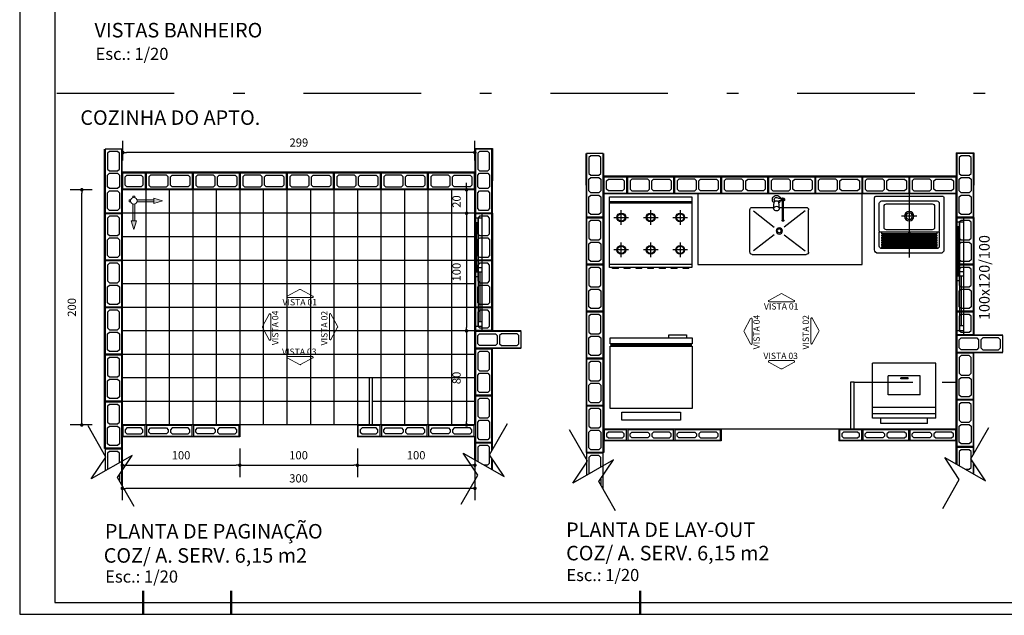
# Model space of a CAD drawing. Extents: x -17423 to -16800, y -454 to -141.
# Drawn here: x -17230 to -17221, y -429 to -424 of the extents above; entities that cross this region are included whole.
import ezdxf
from ezdxf.enums import TextEntityAlignment as Align

# ---------------------------------------------------------------- set-up
doc = ezdxf.new("R2010")
doc.units = 0
doc.header["$LTSCALE"] = 2
doc.header["$MEASUREMENT"] = 0
doc.set_wipeout_variables(frame=1)
for name, pattern in [('DASHDOT', [1, 0.5, -0.25, 0, -0.25]), ('DASHED2', [0.375, 0.25, -0.125]), ('ESTILO_TQS_0002', [0.4, 0.1, -0.3])]:
    doc.linetypes.add(name, pattern=pattern)
for name, color, linetype in [('200', 7, 'ESTILO_TQS_0002'), ('ARQ-BLOCOS', 9, 'Continuous'), ('ARQ-COTA', 10, 'Continuous'), ('ARQ-EIXO', 9, 'DASHDOT'), ('ARQ-HACHURIA', 8, 'Continuous'), ('ARQ-JANELA', 7, 'Continuous'), ('ARQ-LAY-OUT', 5, 'Continuous'), ('ARQ-LIMITE', 7, 'Continuous'), ('ARQ-MURO', 6, 'Continuous'), ('ARQ-PAREDE', 4, 'Continuous'), ('ARQ-PROJECAO', 1, 'DASHED2'), ('ARQ-TEXTO', 3, 'Continuous'), ('COTA', 10, 'Continuous'), ('LINHA', 9, 'Continuous'), ('LYT', 5, 'Continuous'), ('MARGEM', 4, 'Continuous'), ('MOBILIARIO', 5, 'Continuous'), ('SAN', 5, 'Continuous'), ('SANFINAL', 9, 'Continuous'), ('SANHIDRO', 3, 'DASHDOT'), ('SIMBOLO', 3, 'Continuous'), ('VEGET', 3, 'Continuous')]:
    doc.layers.add(name, color=color, linetype=linetype)
doc.layers.add('Nenhuma', color=7, linetype='Continuous', lineweight=5)
doc.styles.add('ARTE', font='SIMPLEX.SHX')
doc.styles.add('CARIMBO', font='Avgardm.ttf')
doc.styles.get("Standard").update_dxf_attribs({"font": 'stylu.ttf', "height": 0.12})
doc.styles.add('Texto Carimbo', font='ARIAL.TTF')
doc.styles.add('TITULO', font='swissel.ttf')
doc.dimstyles.new('ARTE_50', dxfattribs={"dimtxt": 0.1, "dimasz": 0.05, "dimexe": 0.1, "dimexo": 0.1, "dimgap": 0.05, "dimtad": 1, "dimlfac": 100, "dimzin": 12, "dimdsep": 46, "dimtxsty": 'ARTE', "dimblk": 'DOT', "dimcen": 0.1, "dimclrd": 1, "dimclre": 1, "dimclrt": 3, "dimaunit": 1, "dimazin": 0, "dimtfac": 1, "dimtix": 1, "dimtmove": 2, "dimatfit": 2, "dimldrblk": 'DOT', "dimfxl": 0, "dimtolj": 1, "dimtzin": 0, "dimarcsym": 0})

# ---------------------------------------------------------------- blocks, each defined once
blk = doc.blocks.new('BL-14X19X54')
at = {"layer": 'ARQ-BLOCOS'}
for points in [[(0, 0), (0.54, 0), (0.54, -0.14), (0, -0.14)], [(0.035, -0.12), (0.17, -0.12), (0.185, -0.105), (0.185, -0.035), (0.17, -0.02), (0.035, -0.02), (0.02, -0.035), (0.02, -0.105)], [(0.22, -0.12), (0.32, -0.12), (0.335, -0.105), (0.335, -0.035), (0.32, -0.02), (0.22, -0.02), (0.205, -0.035), (0.205, -0.105)], [(0.505, -0.12), (0.37, -0.12), (0.355, -0.105), (0.355, -0.035), (0.37, -0.02), (0.505, -0.02), (0.52, -0.035), (0.52, -0.105)]]:
    blk.add_lwpolyline(points, close=True, dxfattribs=at)
blk = doc.blocks.new('BL-14X19X39')
at = {"layer": 'ARQ-BLOCOS'}
for points in [[(0, -0.14), (0.39, -0.14), (0.39, 0), (0, 0)], [(0.035, -0.12), (0.17, -0.12), (0.185, -0.105), (0.185, -0.035), (0.17, -0.02), (0.035, -0.02), (0.02, -0.035), (0.02, -0.105)], [(0.355, -0.12), (0.22, -0.12), (0.205, -0.105), (0.205, -0.035), (0.22, -0.02), (0.355, -0.02), (0.37, -0.035), (0.37, -0.105)]]:
    blk.add_lwpolyline(points, close=True, dxfattribs=at)
blk = doc.blocks.new('BL-14X19X19')
at = {"layer": 'ARQ-BLOCOS'}
for points in [[(0, -0.14), (0.19, -0.14), (0.19, 0), (0, 0)], [(0.035, -0.12), (0.155, -0.12), (0.17, -0.105), (0.17, -0.035), (0.155, -0.02), (0.035, -0.02), (0.02, -0.035), (0.02, -0.105)]]:
    blk.add_lwpolyline(points, close=True, dxfattribs=at)
blk = doc.blocks.new('BL-09X19X39')
at = {"layer": 'ARQ-BLOCOS'}
for points in [[(0, -0.09), (0.39, -0.09), (0.39, 0), (0, 0)], [(0.035, -0.07), (0.17, -0.07), (0.185, -0.055), (0.185, -0.035), (0.17, -0.02), (0.035, -0.02), (0.02, -0.035), (0.02, -0.055)], [(0.355, -0.07), (0.22, -0.07), (0.205, -0.055), (0.205, -0.035), (0.22, -0.02), (0.355, -0.02), (0.37, -0.035), (0.37, -0.055)]]:
    blk.add_lwpolyline(points, close=True, dxfattribs=at)
blk = doc.blocks.new('BL-09X19X19')
at = {"layer": 'ARQ-BLOCOS'}
for points in [[(-0.09, -0.19), (0, -0.19), (0, 0), (-0.09, 0)], [(-0.055, -0.17), (-0.035, -0.17), (-0.02, -0.155), (-0.02, -0.035), (-0.035, -0.02), (-0.055, -0.02), (-0.07, -0.035), (-0.07, -0.155)]]:
    blk.add_lwpolyline(points, close=True, dxfattribs=at)
blk = doc.blocks.new('JANELA_100X15')
at = {"layer": 'ARQ-JANELA'}
for p, q in [((0, 0.15), (1, 0.15)), ((0, 0), (0, 0.06)), ((0, 0.06), (1, 0.06)), ((1, 0), (0, 0)), ((0.04, 0.06), (0.04, 0)), ((0.96, 0.03), (0.04, 0.03)), ((0.08, 0.03), (0.08, 0)), ((0.08, 0.015), (0.5, 0.015)), ((0.46, 0.03), (0.46, 0.06)), ((0.5, 0.06), (0.5, 0)), ((0.92, 0.045), (0.5, 0.045)), ((0.54, 0.03), (0.54, 0)), ((0.92, 0.03), (0.92, 0.06)), ((0.96, 0), (0.96, 0.06)), ((1, 0.06), (1, 0))]:
    blk.add_line(p, q, dxfattribs=at)
blk.add_lwpolyline([(1, 0.15), (0, 0.15), (0, 0), (1, 0)], close=True, dxfattribs=at)
blk = doc.blocks.new('Group-39')
at = {"layer": 'VEGET', "linetype": 'Continuous', "lineweight": 0}
for points in [[(-89, -229.75), (-86.78, -236.99), (-88.18, -236.99), (-88.18, -258), (-89.82, -258), (-89.82, -236.99), (-88.18, -236.99), (-91.22, -236.99)], [(-64.75, -254), (-71.99, -256.22), (-71.99, -254.82), (-93, -254.82), (-93, -253.18), (-71.99, -253.18), (-71.99, -254.82), (-71.99, -251.78)]]:
    blk.add_hatch(color=7, dxfattribs=at).paths.add_polyline_path(points)
at = {"layer": 'VEGET', "color": 7, "linetype": 'Continuous', "lineweight": 15}
for points in [[(-89, -229.75), (-86.78, -236.99), (-88.18, -236.99), (-88.18, -258), (-89.82, -258), (-89.82, -236.99), (-88.18, -236.99), (-91.22, -236.99)], [(-64.75, -254), (-71.99, -256.22), (-71.99, -254.82), (-93, -254.82), (-93, -253.18), (-71.99, -253.18), (-71.99, -254.82), (-71.99, -251.78)]]:
    blk.add_lwpolyline(points, close=True, dxfattribs=at)
at = {"color": 7, "linetype": 'Continuous', "lineweight": 15}
blk.add_wipeout([(-91, -252), (-89, -251.17), (-87, -252), (-86.17, -254), (-87, -256), (-89, -256.83), (-91, -256), (-91.83, -254)], dxfattribs=at).dxf.layer = 'VEGET'
at = {"layer": 'VEGET', "color": 7, "linetype": 'Continuous', "lineweight": 15}
blk.add_circle((-89, -254), 2.83, dxfattribs=at)
blk = doc.blocks.new('_DOT')
at = {"color": 0, "linetype": 'ByBlock', "lineweight": -2}
blk.add_line((-0.5, 0), (-1, 0), dxfattribs=at)
at = {"color": 0, "linetype": 'ByBlock', "const_width": 0.5}
blk.add_lwpolyline([(-0.25, 0, 1), (0.25, 0, 1)], format="xyb", close=True, dxfattribs=at)
blk = doc.blocks.new('*D1275')
at = {"layer": 'ARQ-COTA', "color": 1, "lineweight": -2}
for p, q in [((-17228.6404, -427.5903), (-17228.6404, -427.8326)), ((-17227.6404, -427.5903), (-17227.6404, -427.8326)), ((-17228.6104, -427.7326), (-17227.6704, -427.7326))]:
    blk.add_line(p, q, dxfattribs=at)
at = {"layer": 'DEFPOINTS', "color": 0}
for p in [(-17228.6404, -427.4903), (-17227.6404, -427.4903), (-17227.6404, -427.7326)]:
    blk.add_point(p, dxfattribs=at)
at = {"layer": 'ARQ-COTA', "color": 1, "lineweight": -2, "xscale": 0.03, "yscale": 0.03, "zscale": 0.03, "rotation": 180}
blk.add_blockref('_DOT', (-17228.6404, -427.7326), dxfattribs=at)
at = {"layer": 'ARQ-COTA', "color": 1, "lineweight": -2, "xscale": 0.03, "yscale": 0.03, "zscale": 0.03}
blk.add_blockref('_DOT', (-17227.6404, -427.7326), dxfattribs=at)
at = {"layer": 'ARQ-COTA', "color": 3, "insert": (-17228.1404, -427.6476), "char_height": 0.07, "attachment_point": 5, "style": 'CARIMBO'}
blk.add_mtext('\\A1;100', dxfattribs=at)
blk = doc.blocks.new('*D1276')
at = {"layer": 'ARQ-COTA', "color": 1, "lineweight": -2}
for p, q in [((-17227.6404, -427.5903), (-17227.6404, -427.8326)), ((-17226.6404, -427.5903), (-17226.6404, -427.8326)), ((-17227.6104, -427.7326), (-17226.6704, -427.7326))]:
    blk.add_line(p, q, dxfattribs=at)
at = {"layer": 'DEFPOINTS', "color": 0}
for p in [(-17227.6404, -427.4903), (-17226.6404, -427.4903), (-17226.6404, -427.7326)]:
    blk.add_point(p, dxfattribs=at)
at = {"layer": 'ARQ-COTA', "color": 1, "lineweight": -2, "xscale": 0.03, "yscale": 0.03, "zscale": 0.03, "rotation": 180}
blk.add_blockref('_DOT', (-17227.6404, -427.7326), dxfattribs=at)
at = {"layer": 'ARQ-COTA', "color": 1, "lineweight": -2, "xscale": 0.03, "yscale": 0.03, "zscale": 0.03}
blk.add_blockref('_DOT', (-17226.6404, -427.7326), dxfattribs=at)
at = {"layer": 'ARQ-COTA', "color": 3, "insert": (-17227.1404, -427.6476), "char_height": 0.07, "attachment_point": 5, "style": 'CARIMBO'}
blk.add_mtext('\\A1;100', dxfattribs=at)
blk = doc.blocks.new('*D1277')
at = {"layer": 'ARQ-COTA', "color": 1, "lineweight": -2}
for p, q in [((-17226.6404, -427.5903), (-17226.6404, -427.8326)), ((-17225.6404, -427.5903), (-17225.6404, -427.8326)), ((-17226.6104, -427.7326), (-17225.6704, -427.7326))]:
    blk.add_line(p, q, dxfattribs=at)
at = {"layer": 'DEFPOINTS', "color": 0}
for p in [(-17226.6404, -427.4903), (-17225.6404, -427.4903), (-17225.6404, -427.7326)]:
    blk.add_point(p, dxfattribs=at)
at = {"layer": 'ARQ-COTA', "color": 1, "lineweight": -2, "xscale": 0.03, "yscale": 0.03, "zscale": 0.03, "rotation": 180}
blk.add_blockref('_DOT', (-17226.6404, -427.7326), dxfattribs=at)
at = {"layer": 'ARQ-COTA', "color": 1, "lineweight": -2, "xscale": 0.03, "yscale": 0.03, "zscale": 0.03}
blk.add_blockref('_DOT', (-17225.6404, -427.7326), dxfattribs=at)
at = {"layer": 'ARQ-COTA', "color": 3, "insert": (-17226.1404, -427.6476), "char_height": 0.07, "attachment_point": 5, "style": 'CARIMBO'}
blk.add_mtext('\\A1;100', dxfattribs=at)
blk = doc.blocks.new('*D1278')
at = {"layer": 'ARQ-COTA', "color": 1, "lineweight": -2}
for p, q in [((-17228.6404, -427.5903), (-17228.6404, -428.0292)), ((-17225.6404, -427.5903), (-17225.6404, -428.0292)), ((-17225.6704, -427.9292), (-17228.6104, -427.9292))]:
    blk.add_line(p, q, dxfattribs=at)
at = {"layer": 'DEFPOINTS', "color": 0}
for p in [(-17228.6404, -427.4903), (-17225.6404, -427.4903), (-17228.6404, -427.9292)]:
    blk.add_point(p, dxfattribs=at)
at = {"layer": 'ARQ-COTA', "color": 1, "lineweight": -2, "xscale": 0.03, "yscale": 0.03, "zscale": 0.03, "rotation": 180}
blk.add_blockref('_DOT', (-17228.6404, -427.9292), dxfattribs=at)
at = {"layer": 'ARQ-COTA', "color": 1, "lineweight": -2, "xscale": 0.03, "yscale": 0.03, "zscale": 0.03}
blk.add_blockref('_DOT', (-17225.6404, -427.9292), dxfattribs=at)
at = {"layer": 'ARQ-COTA', "color": 3, "insert": (-17227.1404, -427.8442), "char_height": 0.07, "attachment_point": 5, "style": 'CARIMBO'}
blk.add_mtext('\\A1;300', dxfattribs=at)
blk = doc.blocks.new('*D1279')
at = {"layer": 'ARQ-COTA', "color": 1, "lineweight": -2}
for p, q in [((-17228.6354, -425.1403), (-17228.6354, -424.974)), ((-17225.6404, -425.1403), (-17225.6404, -424.974)), ((-17225.6704, -425.074), (-17228.6054, -425.074))]:
    blk.add_line(p, q, dxfattribs=at)
at = {"layer": 'DEFPOINTS', "color": 0}
for p in [(-17228.6354, -425.074), (-17228.6354, -425.2403), (-17225.6404, -425.2403)]:
    blk.add_point(p, dxfattribs=at)
at = {"layer": 'ARQ-COTA', "color": 1, "lineweight": -2, "xscale": 0.03, "yscale": 0.03, "zscale": 0.03, "rotation": 180}
blk.add_blockref('_DOT', (-17228.6354, -425.074), dxfattribs=at)
at = {"layer": 'ARQ-COTA', "color": 1, "lineweight": -2, "xscale": 0.03, "yscale": 0.03, "zscale": 0.03}
blk.add_blockref('_DOT', (-17225.6404, -425.074), dxfattribs=at)
at = {"layer": 'ARQ-COTA', "color": 3, "insert": (-17227.1379, -424.989), "char_height": 0.07, "attachment_point": 5, "style": 'CARIMBO'}
blk.add_mtext('\\A1;299', dxfattribs=at)
blk = doc.blocks.new('*D1280')
at = {"layer": 'ARQ-COTA', "color": 1, "lineweight": -2}
for p, q in [((-17228.8959, -425.3903), (-17229.0848, -425.3903)), ((-17228.9848, -427.3603), (-17228.9848, -425.4203)), ((-17228.8959, -427.3903), (-17229.0848, -427.3903))]:
    blk.add_line(p, q, dxfattribs=at)
at = {"layer": 'DEFPOINTS', "color": 0}
for p in [(-17228.9848, -425.3903), (-17228.7959, -425.3903), (-17228.7959, -427.3903)]:
    blk.add_point(p, dxfattribs=at)
at = {"layer": 'ARQ-COTA', "color": 1, "lineweight": -2, "xscale": 0.03, "yscale": 0.03, "zscale": 0.03}
for p, rotation in [((-17228.9848, -425.3903), 90), ((-17228.9848, -427.3903), 270)]:
    blk.add_blockref('_DOT', p, dxfattribs=dict(at, rotation=rotation))
at = {"layer": 'ARQ-COTA', "color": 3, "insert": (-17229.0698, -426.3903), "char_height": 0.07, "attachment_point": 5, "rotation": 90, "style": 'CARIMBO'}
blk.add_mtext('\\A1;200', dxfattribs=at)
blk = doc.blocks.new('*D1281')
at = {"layer": 'ARQ-COTA', "color": 1, "lineweight": -2}
for p, q in [((-17225.7115, -425.3603), (-17225.7115, -425.3303)), ((-17225.7404, -425.3903), (-17225.8115, -425.3903)), ((-17225.7115, -425.3903), (-17225.7115, -425.5903)), ((-17225.7404, -425.5903), (-17225.8115, -425.5903)), ((-17225.7115, -425.6203), (-17225.7115, -425.6503))]:
    blk.add_line(p, q, dxfattribs=at)
at = {"layer": 'DEFPOINTS', "color": 0}
for p in [(-17225.6404, -425.3903), (-17225.7115, -425.5903), (-17225.6404, -425.5903)]:
    blk.add_point(p, dxfattribs=at)
at = {"layer": 'ARQ-COTA', "color": 1, "lineweight": -2, "xscale": 0.03, "yscale": 0.03, "zscale": 0.03}
for p, rotation in [((-17225.7115, -425.3903), 270), ((-17225.7115, -425.5903), 90)]:
    blk.add_blockref('_DOT', p, dxfattribs=dict(at, rotation=rotation))
at = {"layer": 'ARQ-COTA', "color": 3, "insert": (-17225.7965, -425.4903), "char_height": 0.07, "attachment_point": 5, "rotation": 90, "style": 'CARIMBO'}
blk.add_mtext('\\A1;20', dxfattribs=at)
blk = doc.blocks.new('*D1282')
at = {"layer": 'ARQ-COTA', "color": 1, "lineweight": -2}
for p, q in [((-17225.7404, -425.5903), (-17225.8115, -425.5903)), ((-17225.7115, -425.6203), (-17225.7115, -426.5603)), ((-17225.7404, -426.5903), (-17225.8115, -426.5903))]:
    blk.add_line(p, q, dxfattribs=at)
at = {"layer": 'DEFPOINTS', "color": 0}
for p in [(-17225.6404, -425.5903), (-17225.7115, -426.5903), (-17225.6404, -426.5903)]:
    blk.add_point(p, dxfattribs=at)
at = {"layer": 'ARQ-COTA', "color": 1, "lineweight": -2, "xscale": 0.03, "yscale": 0.03, "zscale": 0.03}
for p, rotation in [((-17225.7115, -425.5903), 90), ((-17225.7115, -426.5903), 270)]:
    blk.add_blockref('_DOT', p, dxfattribs=dict(at, rotation=rotation))
at = {"layer": 'ARQ-COTA', "color": 3, "insert": (-17225.7965, -426.0903), "char_height": 0.07, "attachment_point": 5, "rotation": 90, "style": 'CARIMBO'}
blk.add_mtext('\\A1;100', dxfattribs=at)
blk = doc.blocks.new('TQ-13-S')
at = {"layer": 'SAN'}
blk.add_lwpolyline([(-0.265, -0.485), (0.265, -0.485, 0.414214), (0.295, -0.455), (0.295, -0.01, 0.414214), (0.285, 0), (-0.285, 0, 0.414214), (-0.295, -0.01), (-0.295, -0.455, 0.414214)], format="xyb", close=True, dxfattribs=at)
for points in [[(0.255, -0.2769), (0.255, -0.06, 0.414214), (0.235, -0.04), (-0.235, -0.04, 0.414214), (-0.255, -0.06), (-0.255, -0.2769)], [(-0.255, -0.2784), (-0.255, -0.2965, 0.414214), (-0.245, -0.3065), (-0.2325, -0.3065), (0.231, -0.3065), (0.245, -0.3065, 0.414214), (0.255, -0.2965), (0.255, -0.2784)]]:
    blk.add_lwpolyline(points, format="xyb", dxfattribs=at)
blk.add_circle((0, -0.17), 0.04, dxfattribs=at)
at = {"layer": 'SANFINAL'}
for p, q in [((-0.2355, -0.3095), (-0.2355, -0.3175)), ((-0.2325, -0.3205), (-0.009, -0.3205)), ((-0.006, -0.3175), (-0.006, -0.3095)), ((0.0045, -0.3095), (0.0045, -0.3175)), ((0.234, -0.3175), (0.234, -0.3095))]:
    blk.add_line(p, q, dxfattribs=at)
for points in [[(-0.195, -0.285), (0.195, -0.285, 0.414214), (0.215, -0.265), (0.215, -0.085, 0.414214), (0.195, -0.065), (-0.195, -0.065, 0.414214), (-0.215, -0.085), (-0.215, -0.265, 0.414214)], [(-0.2325, -0.3405), (-0.009, -0.3405, 0.414214), (-0.006, -0.3375), (-0.006, -0.3295, 0.414214), (-0.009, -0.3265), (-0.2325, -0.3265, 0.414214), (-0.2355, -0.3295), (-0.2355, -0.3375, 0.414214)], [(0.0075, -0.3405), (0.231, -0.3405, 0.414214), (0.234, -0.3375), (0.234, -0.3295, 0.414214), (0.231, -0.3265), (0.0075, -0.3265, 0.414214), (0.0045, -0.3295), (0.0045, -0.3375, 0.414214)], [(-0.2325, -0.3605), (-0.009, -0.3605, 0.414214), (-0.006, -0.3575), (-0.006, -0.3495, 0.414214), (-0.009, -0.3465), (-0.2325, -0.3465, 0.414214), (-0.2355, -0.3495), (-0.2355, -0.3575, 0.414214)], [(-0.2325, -0.3805), (-0.009, -0.3805, 0.414214), (-0.006, -0.3775), (-0.006, -0.3695, 0.414214), (-0.009, -0.3665), (-0.2325, -0.3665, 0.414214), (-0.2355, -0.3695), (-0.2355, -0.3775, 0.414214)], [(-0.2325, -0.4005), (-0.009, -0.4005, 0.414214), (-0.006, -0.3975), (-0.006, -0.3895, 0.414214), (-0.009, -0.3865), (-0.2325, -0.3865, 0.414214), (-0.2355, -0.3895), (-0.2355, -0.3975, 0.414214)], [(-0.2325, -0.4205), (-0.009, -0.4205, 0.414214), (-0.006, -0.4175), (-0.006, -0.4095, 0.414214), (-0.009, -0.4065), (-0.2325, -0.4065, 0.414214), (-0.2355, -0.4095), (-0.2355, -0.4175, 0.414214)], [(0.0075, -0.3605), (0.231, -0.3605, 0.414214), (0.234, -0.3575), (0.234, -0.3495, 0.414214), (0.231, -0.3465), (0.0075, -0.3465, 0.414214), (0.0045, -0.3495), (0.0045, -0.3575, 0.414214)], [(0.0075, -0.3805), (0.231, -0.3805, 0.414214), (0.234, -0.3775), (0.234, -0.3695, 0.414214), (0.231, -0.3665), (0.0075, -0.3665, 0.414214), (0.0045, -0.3695), (0.0045, -0.3775, 0.414214)], [(0.0075, -0.4005), (0.231, -0.4005, 0.414214), (0.234, -0.3975), (0.234, -0.3895, 0.414214), (0.231, -0.3865), (0.0075, -0.3865, 0.414214), (0.0045, -0.3895), (0.0045, -0.3975, 0.414214)], [(0.0075, -0.4205), (0.231, -0.4205, 0.414214), (0.234, -0.4175), (0.234, -0.4095, 0.414214), (0.231, -0.4065), (0.0075, -0.4065, 0.414214), (0.0045, -0.4095), (0.0045, -0.4175, 0.414214)], [(-0.2325, -0.4405), (-0.009, -0.4405, 0.414214), (-0.006, -0.4375), (-0.006, -0.4295, 0.414214), (-0.009, -0.4265), (-0.2325, -0.4265, 0.414214), (-0.2355, -0.4295), (-0.2355, -0.4375, 0.414214)], [(0.0075, -0.4405), (0.231, -0.4405, 0.414214), (0.234, -0.4375), (0.234, -0.4295, 0.414214), (0.231, -0.4265), (0.0075, -0.4265, 0.414214), (0.0045, -0.4295), (0.0045, -0.4375, 0.414214)]]:
    blk.add_lwpolyline(points, format="xyb", close=True, dxfattribs=at)
for points in [[(-0.255, -0.305), (-0.255, -0.425, 0.414214), (-0.235, -0.445)], [(-0.235, -0.445), (0.235, -0.445, 0.414214), (0.255, -0.425), (0.255, -0.305, 0.414214)]]:
    blk.add_lwpolyline(points, format="xyb", dxfattribs=at)
blk.add_lwpolyline([(0.0075, -0.3205), (0.231, -0.3205)], dxfattribs=at)
blk.add_circle((0, -0.17), 0.028, dxfattribs=at)
for centre, start, end in [((-0.2325, -0.3095), 90, 180), ((-0.2325, -0.3175), 180, 270), ((-0.009, -0.3095), 0, 90), ((-0.009, -0.3175), 270, 0), ((0.0075, -0.3095), 90, 180), ((0.0075, -0.3175), 180, 270), ((0.231, -0.3095), 0, 90), ((0.231, -0.3175), 270, 0)]:
    blk.add_arc(centre, 0.003, start, end, dxfattribs=at)
at = {"layer": 'SANHIDRO'}
for p, q in [((0, 0.0308), (0, -0.5204)), ((-0.0636, -0.17), (0.0666, -0.17))]:
    blk.add_line(p, q, dxfattribs=at)
at = {"flags": 3}
blk.add_attdef('CODIGO', text='', height=0.024, dxfattribs=at).set_placement((0, 0), align=Align.MIDDLE)
blk = doc.blocks.new('PINOX')
at = {"layer": 'MOBILIARIO'}
for p, q in [((0.0947, 0.1864), (0.0947, 0.0036)), ((0.1947, 0.2064), (0.1147, 0.2064)), ((0.1247, 0.1764), (0.2617, -0.0009)), ((0.4747, 0.2064), (0.1947, 0.2064)), ((0.3277, -0.0009), (0.4647, 0.1764)), ((0.4947, 0.1864), (0.4947, -0.2736)), ((0.1057, 0.0046), (0.0502, -0.0004)), ((0.0177, -0.0361), (0.0177, -0.0656)), ((0.1947, -0.0704), (0.0283, -0.0704)), ((0.1947, -0.0804), (0.0283, -0.0804)), ((0.037, -0.0036), (0.0456, -0.0036)), ((0.0377, -0.0467), (0.0377, -0.0643)), ((0.1057, -0.0454), (0.0502, -0.0404)), ((0.0947, -0.0444), (0.0947, -0.0704)), ((0.0947, -0.0804), (0.0947, -0.2736)), ((0.2056, -0.0704), (0.1947, -0.0704)), ((0.2056, -0.0804), (0.1947, -0.0804)), ((0.1247, -0.2636), (0.2617, -0.0863)), ((0.3277, -0.0863), (0.4647, -0.2636)), ((0.1947, -0.2936), (0.1147, -0.2936)), ((0.4747, -0.2936), (0.1947, -0.2936))]:
    blk.add_line(p, q, dxfattribs=at)
blk.add_lwpolyline([(0.1057, 0.0046), (0.1119, 0.0029), (0.1178, -0.0027), (0.1214, -0.0104), (0.1228, -0.0204), (0.1214, -0.0303), (0.1178, -0.0381), (0.1119, -0.0437), (0.1057, -0.0454), (0.0996, -0.0437), (0.0936, -0.0381), (0.09, -0.0303), (0.0886, -0.0204), (0.09, -0.0104), (0.0936, -0.0027), (0.0996, 0.0029)], close=True, dxfattribs=at)
blk.add_lwpolyline([(0.0502, -0.0404), (0.0471, -0.0392), (0.0437, -0.0345), (0.0417, -0.0285), (0.041, -0.0204), (0.0417, -0.0123), (0.0437, -0.0062), (0.0471, -0.0016), (0.0502, -0.0004)], dxfattribs=at)
for radius in [0.0266, 0.0163]:
    blk.add_circle((0.2947, -0.0436), radius, dxfattribs=at)
for centre, radius, start, end in [((0.1147, 0.1864), 0.02, 90, 180), ((0.4747, 0.1864), 0.02, 360, 90), ((0.0283, -0.0204), 0.0349, 36.17047, 252.25677), ((0.0283, -0.0204), 0.0189, 62.73673, 235.73755), ((0.0283, -0.0754), 0.0145, 20.16101, 339.83899), ((0.0283, -0.0754), 0.005, 90.00373, 269.99627), ((0.0477, -0.0467), 0.01, 102.82848, 180), ((0.0283, -0.0204), 0.0349, 285.53733, 323.99874), ((0.2056, -0.0754), 0.00738, 222.65589, 137.34411), ((0.2056, -0.0754), 0.005, 269.99352, 90.00648), ((0.1147, -0.2736), 0.02, 180, 270), ((0.4747, -0.2736), 0.02, 270, 360)]:
    blk.add_arc(centre, radius, start, end, dxfattribs=at)
blk = doc.blocks.new('Gelad-s')
for p, q in [((-0.34, 0.65), (-0.34, 0.63)), ((0.34, 0.64), (-0.34, 0.64)), ((0.34, 0.63), (0.34, 0.65))]:
    blk.add_line(p, q)
for points in [[(0.35, 0.65), (0.35, 0.7), (-0.35, 0.7), (-0.35, 0.65)], [(0.35, 0.63), (-0.35, 0.63), (-0.35, 0.1), (0.35, 0.1)], [(-0.25, 0), (0.25, 0), (0.25, 0.07), (-0.25, 0.07)]]:
    blk.add_lwpolyline(points, close=True)
blk.add_lwpolyline([(-0.15, 0.7), (-0.15, 0.725), (-0.3, 0.725), (-0.3, 0.7)])
blk = doc.blocks.new('MLAV-S')
at = {"layer": 'LYT'}
for p, q in [((-0.2205, 0), (0.2205, 0)), ((-0.2205, 0), (-0.2205, -0.05)), ((0.2205, 0), (0.2205, -0.05)), ((-0.3002, -0.05), (0.2998, -0.05)), ((-0.3002, -0.05), (-0.3002, -0.57)), ((-0.3002, -0.09), (0.2998, -0.09)), ((0.2998, -0.05), (0.2998, -0.57)), ((-0.3002, -0.15), (0.2998, -0.15)), ((-0.1502, -0.27), (0.1498, -0.27)), ((-0.1502, -0.27), (-0.1502, -0.45)), ((0.1498, -0.27), (0.1498, -0.45)), ((-0.1502, -0.45), (0.1498, -0.45)), ((-0.0372, -0.4225), (-0.0372, -0.4311)), ((-0.0372, -0.4225), (0.0322, -0.4225)), ((-0.0372, -0.4311), (0.0322, -0.4311)), ((0.0322, -0.4225), (0.0322, -0.4311)), ((-0.3002, -0.57), (0.2998, -0.57))]:
    blk.add_line(p, q, dxfattribs=at)
blk = doc.blocks.new('FOGAO6-S')
for p, q in [((-0.35, -0.04), (0.35, -0.04)), ((-0.35, -0.05), (0.35, -0.05)), ((-0.25, -0.2375), (-0.25, -0.1125)), ((0, -0.2375), (0, -0.1125)), ((0.25, -0.1125), (0.25, -0.2375)), ((-0.3125, -0.175), (-0.1875, -0.175)), ((-0.0625, -0.175), (0.0625, -0.175)), ((0.1875, -0.175), (0.3125, -0.175)), ((-0.25, -0.5125), (-0.25, -0.3875)), ((0, -0.5125), (0, -0.3875)), ((0.25, -0.3875), (0.25, -0.5125)), ((0.25, -0.4125), (0.25, -0.4187)), ((-0.1875, -0.45), (-0.3125, -0.45)), ((0.0625, -0.45), (-0.0625, -0.45)), ((0.3125, -0.45), (0.1875, -0.45)), ((0.25, -0.4812), (0.25, -0.4875)), ((0.35, -0.575), (-0.35, -0.575)), ((-0.3249, -0.61), (-0.3249, -0.6)), ((-0.2749, -0.61), (-0.3249, -0.61)), ((-0.2749, -0.61), (-0.2749, -0.6)), ((-0.2249, -0.61), (-0.2249, -0.6)), ((-0.1749, -0.61), (-0.2249, -0.61)), ((-0.1749, -0.61), (-0.1749, -0.6)), ((-0.1249, -0.61), (-0.1249, -0.6)), ((-0.0749, -0.61), (-0.1249, -0.61)), ((-0.0749, -0.61), (-0.0749, -0.6)), ((-0.0249, -0.61), (-0.0249, -0.6)), ((0.0251, -0.61), (-0.0249, -0.61)), ((0.0251, -0.61), (0.0251, -0.6)), ((0.0751, -0.61), (0.0751, -0.6)), ((0.1251, -0.61), (0.0751, -0.61)), ((0.1251, -0.61), (0.1251, -0.6)), ((0.1751, -0.61), (0.1751, -0.6)), ((0.2251, -0.61), (0.1751, -0.61)), ((0.2251, -0.61), (0.2251, -0.6)), ((0.2751, -0.61), (0.2751, -0.6)), ((0.3251, -0.61), (0.2751, -0.61)), ((0.3251, -0.61), (0.3251, -0.6))]:
    blk.add_line(p, q)
blk.add_lwpolyline([(-0.35, 0), (0.35, 0), (0.35, -0.6), (-0.35, -0.6)], close=True)
for centre, radius in [((-0.25, -0.175), 0.0375), ((-0.25, -0.175), 0.0312), ((0, -0.175), 0.0375), ((0, -0.175), 0.0312), ((0.25, -0.175), 0.0375), ((0.25, -0.175), 0.0312), ((-0.25, -0.45), 0.0375), ((-0.25, -0.45), 0.0312), ((0, -0.45), 0.0375), ((0, -0.45), 0.0312), ((0.25, -0.45), 0.0375), ((0.25, -0.45), 0.0312)]:
    blk.add_circle(centre, radius)
blk = doc.blocks.new('*D1373')
at = {"layer": 'ARQ-COTA', "color": 1, "lineweight": -2}
for p, q in [((-17225.7404, -426.5903), (-17225.8115, -426.5903)), ((-17225.7115, -426.6203), (-17225.7115, -427.3603)), ((-17225.7404, -427.3903), (-17225.8115, -427.3903))]:
    blk.add_line(p, q, dxfattribs=at)
at = {"layer": 'DEFPOINTS', "color": 0}
for p in [(-17225.6404, -426.5903), (-17225.7115, -427.3903), (-17225.6404, -427.3903)]:
    blk.add_point(p, dxfattribs=at)
at = {"layer": 'ARQ-COTA', "color": 1, "lineweight": -2, "xscale": 0.03, "yscale": 0.03, "zscale": 0.03}
for p, rotation in [((-17225.7115, -426.5903), 90), ((-17225.7115, -427.3903), 270)]:
    blk.add_blockref('_DOT', p, dxfattribs=dict(at, rotation=rotation))
at = {"layer": 'ARQ-COTA', "color": 3, "insert": (-17225.7965, -426.9903), "char_height": 0.07, "attachment_point": 5, "rotation": 90, "style": 'CARIMBO'}
blk.add_mtext('\\A1;80', dxfattribs=at)
blk = doc.blocks.new('PRANCHA _A0_PDF')
at = {"layer": 'LINHA'}
blk.add_lwpolyline([(-297.225, 0), (0, 0), (0, 210.25), (-297.225, 210.25)], close=True, dxfattribs=at)
at = {"layer": 'MARGEM'}
blk.add_lwpolyline([(-1.25, 75), (-1.25, 209), (-293.475, 209), (-293.475, 1.25), (-46.25, 1.25)], dxfattribs=at)
at = {"layer": 'MARGEM', "const_width": 0.25}
for points in [[(-284.1, 2.5), (-284.1, 0)], [(-274.725, 2.5), (-274.725, 0)], [(-231.25, 2.5), (-231.25, 0)]]:
    blk.add_lwpolyline(points, dxfattribs=at)

msp = doc.modelspace()

# ---------------------------------------------------------------- linework, layer by layer
at = {"layer": 'ARQ-BLOCOS'}
for p, q in [((-17225.4954, -427.54533), (-17225.6354, -427.54533)), ((-17225.6354, -427.54533), (-17225.6354, -427.69041)), ((-17225.4954, -427.6076), (-17225.4954, -427.54533)), ((-17221.39966, -427.58061), (-17221.53966, -427.58061)), ((-17221.53966, -427.58061), (-17221.53966, -427.72569)), ((-17221.39966, -427.64288), (-17221.39966, -427.58061)), ((-17225.4954, -427.77026), (-17225.4954, -427.6741)), ((-17221.39966, -427.80554), (-17221.39966, -427.70938))]:
    msp.add_line(p, q, dxfattribs=at)
for points in [[(-17228.6454, -427.89805), (-17228.6454, -427.59533), (-17228.7854, -427.59533), (-17228.7854, -427.78133)], [(-17228.6654, -427.71289), (-17228.6654, -427.63033), (-17228.6804, -427.61533), (-17228.7504, -427.61533), (-17228.7654, -427.63033), (-17228.7654, -427.76533), (-17228.76248, -427.76826)], [(-17225.5654, -427.73033), (-17225.5304, -427.73033), (-17225.5154, -427.71533), (-17225.5154, -427.58033), (-17225.5304, -427.56533), (-17225.6004, -427.56533), (-17225.6154, -427.58033), (-17225.6154, -427.70181)], [(-17224.54966, -427.93334), (-17224.54966, -427.63061), (-17224.68966, -427.63061), (-17224.68966, -427.81662)], [(-17221.46966, -427.76561), (-17221.43466, -427.76561), (-17221.41966, -427.75061), (-17221.41966, -427.61561), (-17221.43466, -427.60061), (-17221.50466, -427.60061), (-17221.51966, -427.61561), (-17221.51966, -427.7371)], [(-17224.56966, -427.74817), (-17224.56966, -427.66561), (-17224.58466, -427.65061), (-17224.65466, -427.65061), (-17224.66966, -427.66561), (-17224.66966, -427.80061), (-17224.66674, -427.80354)], [(-17228.66591, -427.81482), (-17228.6654, -427.81533), (-17228.6654, -427.86299)], [(-17224.57017, -427.8501), (-17224.56966, -427.85061), (-17224.56966, -427.89827)]]:
    msp.add_lwpolyline(points, dxfattribs=at)
at = {"layer": 'ARQ-EIXO'}
msp.add_line((-17229.19814, -424.56844), (-17209.33514, -424.56844), dxfattribs=at)
at = {"layer": 'ARQ-HACHURIA'}
for points in [[(-17225.75589, -428.06431), (-17225.61494, -427.81719), (-17225.73913, -427.63124), (-17225.39167, -427.82942), (-17225.51586, -427.64347), (-17225.36434, -427.37782)], [(-17228.53951, -428.08371), (-17228.68045, -427.8366), (-17228.55627, -427.65064), (-17228.90373, -427.84882), (-17228.77954, -427.66287), (-17228.93106, -427.39722)], [(-17224.44377, -428.119), (-17224.58472, -427.87188), (-17224.46053, -427.68593), (-17224.80799, -427.8841), (-17224.6838, -427.69815), (-17224.83532, -427.4325)], [(-17221.66015, -428.09959), (-17221.51921, -427.85248), (-17221.64339, -427.66653), (-17221.29594, -427.8647), (-17221.42012, -427.67875), (-17221.26861, -427.4131)]]:
    msp.add_lwpolyline(points, dxfattribs=at)
at = {"layer": 'ARQ-JANELA'}
for p, q in [((-17225.6404, -425.04033), (-17225.5804, -425.04033)), ((-17221.54466, -425.07561), (-17221.48466, -425.07561))]:
    msp.add_line(p, q, dxfattribs=at)
at = {"layer": 'ARQ-LAY-OUT', "flags": 128}
msp.add_lwpolyline([(-17223.74466, -425.42561), (-17223.74466, -426.02561), (-17222.34466, -426.02561), (-17222.34466, -425.42561)], dxfattribs=at)
at = {"layer": 'ARQ-LIMITE'}
for p, q in [((-17226.6404, -427.39033), (-17227.6404, -427.39033)), ((-17222.54466, -427.42561), (-17223.54466, -427.42561))]:
    msp.add_line(p, q, dxfattribs=at)
at = {"layer": 'ARQ-MURO', "flags": 128}
for points in [[(-17226.5104, -427.39033), (-17226.5104, -426.99033), (-17226.5404, -426.99033), (-17226.5404, -427.39033)], [(-17222.41466, -427.42561), (-17222.41466, -427.02561), (-17222.44466, -427.02561), (-17222.44466, -427.42561)]]:
    msp.add_lwpolyline(points, dxfattribs=at)
at = {"layer": 'ARQ-PAREDE'}
for p, q in [((-17225.6404, -425.04033), (-17225.4904, -425.04033)), ((-17225.6404, -425.04033), (-17225.6404, -425.24033)), ((-17225.4904, -425.04033), (-17225.4904, -425.31533)), ((-17228.7904, -427.59033), (-17228.7904, -425.04533)), ((-17228.6404, -425.24033), (-17228.6404, -425.04533)), ((-17224.69466, -425.35061), (-17224.69466, -425.08061)), ((-17224.54466, -425.27561), (-17224.54466, -425.08061)), ((-17221.54466, -425.07561), (-17221.39466, -425.07561)), ((-17221.54466, -425.07561), (-17221.54466, -425.27561)), ((-17221.39466, -425.07561), (-17221.39466, -425.35061)), ((-17225.6404, -425.24033), (-17228.6404, -425.24033)), ((-17221.54466, -425.27561), (-17224.54466, -425.27561)), ((-17225.4904, -425.59033), (-17225.4904, -425.31533)), ((-17224.69466, -425.35061), (-17224.69466, -427.62561)), ((-17221.39466, -425.62561), (-17221.39466, -425.35061)), ((-17225.6404, -425.39033), (-17228.6404, -425.39033)), ((-17228.6404, -425.39033), (-17228.6404, -427.39033)), ((-17225.6404, -425.59033), (-17225.6404, -425.39033)), ((-17221.54466, -425.42561), (-17224.54466, -425.42561)), ((-17224.54466, -425.42561), (-17224.54466, -427.42561)), ((-17221.54466, -425.62561), (-17221.54466, -425.42561)), ((-17225.6404, -425.59033), (-17225.4904, -425.59033)), ((-17221.54466, -425.62561), (-17221.39466, -425.62561)), ((-17225.2454, -426.59033), (-17225.6404, -426.59033)), ((-17225.6404, -427.39033), (-17225.6404, -426.59033)), ((-17221.14966, -426.62561), (-17221.54466, -426.62561)), ((-17221.54466, -427.42561), (-17221.54466, -426.62561)), ((-17225.4904, -427.59883), (-17225.4904, -426.74033)), ((-17225.2454, -426.74033), (-17225.4904, -426.74033)), ((-17221.39466, -427.63412), (-17221.39466, -426.77561)), ((-17221.14966, -426.77561), (-17221.39466, -426.77561)), ((-17227.6404, -427.39033), (-17228.6404, -427.39033)), ((-17227.6404, -427.39033), (-17227.6404, -427.49033)), ((-17225.6404, -427.39033), (-17226.6404, -427.39033)), ((-17226.6404, -427.39033), (-17226.6404, -427.49033)), ((-17223.54466, -427.42561), (-17224.54466, -427.42561)), ((-17223.54466, -427.42561), (-17223.54466, -427.52561)), ((-17221.54466, -427.42561), (-17222.54466, -427.42561)), ((-17222.54466, -427.42561), (-17222.54466, -427.52561)), ((-17227.6404, -427.49033), (-17228.6404, -427.49033)), ((-17228.6404, -427.49033), (-17228.6404, -427.59033)), ((-17225.6404, -427.49033), (-17226.6404, -427.49033)), ((-17225.6404, -427.68755), (-17225.6404, -427.49033)), ((-17223.54466, -427.52561), (-17224.54466, -427.52561)), ((-17224.54466, -427.52561), (-17224.54466, -427.62561)), ((-17221.54466, -427.52561), (-17222.54466, -427.52561)), ((-17221.54466, -427.72284), (-17221.54466, -427.52561)), ((-17228.6404, -427.59033), (-17228.7904, -427.59033)), ((-17224.54466, -427.62561), (-17224.69466, -427.62561)), ((-17225.4904, -427.77311), (-17225.4904, -427.68158)), ((-17221.39466, -427.80839), (-17221.39466, -427.71687))]:
    msp.add_line(p, q, dxfattribs=at)
at = {"layer": 'ARQ-PROJECAO'}
msp.add_line((-17222.41466, -427.02561), (-17221.54466, -427.02561), dxfattribs=at)
at = {"layer": 'LINHA'}
for p, q in [((-17228.4404, -425.39033), (-17228.4404, -427.39033)), ((-17228.2404, -425.39033), (-17228.2404, -427.39033)), ((-17228.0404, -425.39033), (-17228.0404, -427.39033)), ((-17227.8404, -425.39033), (-17227.8404, -427.39033)), ((-17227.6404, -425.39033), (-17227.6404, -427.44033)), ((-17227.4404, -425.39033), (-17227.4404, -427.39033)), ((-17227.2404, -425.39033), (-17227.2404, -427.39033)), ((-17227.0404, -425.39033), (-17227.0404, -427.39033)), ((-17226.8404, -425.39033), (-17226.8404, -427.39033)), ((-17226.6404, -425.39033), (-17226.6404, -427.44033)), ((-17226.4404, -425.39033), (-17226.4404, -427.39033)), ((-17226.2404, -425.39033), (-17226.2404, -427.39033)), ((-17226.0404, -425.39033), (-17226.0404, -427.39033)), ((-17225.8404, -425.39033), (-17225.8404, -427.39033)), ((-17225.6404, -425.59033), (-17228.6404, -425.59033)), ((-17225.6404, -425.79033), (-17228.6404, -425.79033)), ((-17225.6404, -425.99033), (-17228.6404, -425.99033)), ((-17225.6404, -426.19033), (-17228.6404, -426.19033)), ((-17225.6404, -426.39033), (-17228.6404, -426.39033)), ((-17225.6404, -426.59033), (-17228.6404, -426.59033)), ((-17225.6404, -426.79033), (-17228.6404, -426.79033)), ((-17225.6404, -426.99033), (-17228.6404, -426.99033)), ((-17226.5404, -427.19033), (-17228.6404, -427.19033)), ((-17225.6404, -427.19033), (-17226.5104, -427.19033)), ((-17226.5404, -427.39033), (-17228.6404, -427.39033)), ((-17225.6404, -427.39033), (-17226.5104, -427.39033))]:
    msp.add_line(p, q, dxfattribs=at)
at = {"layer": 'SIMBOLO', "linetype": 'Continuous', "lineweight": 0, "flags": 128}
for points in [[(-17227.23615, -426.29543), (-17227.13266, -426.23874, -0.2559547), (-17227.12305, -426.23874), (-17227.01956, -426.29543, -0.7958646), (-17227.02235, -426.30754), (-17227.23336, -426.30754, -0.7958646)], [(-17223.14041, -426.33072), (-17223.03692, -426.27402, -0.2559547), (-17223.02731, -426.27402), (-17222.92382, -426.33072, -0.7958646), (-17222.92661, -426.34283), (-17223.13762, -426.34283, -0.7958646)], [(-17227.38997, -426.66584), (-17227.44666, -426.56235, -0.2559547), (-17227.44666, -426.55274), (-17227.38997, -426.44925, -0.7958646), (-17227.37785, -426.45204), (-17227.37785, -426.66305, -0.7958646)], [(-17226.86574, -426.44667), (-17226.80905, -426.55017, -0.2559547), (-17226.80905, -426.55977), (-17226.86574, -426.66327, -0.7958646), (-17226.87785, -426.66048), (-17226.87785, -426.44946, -0.7958646)], [(-17223.29423, -426.70112), (-17223.35092, -426.59763, -0.2559547), (-17223.35092, -426.58802), (-17223.29423, -426.48453, -0.7958646), (-17223.28212, -426.48732), (-17223.28212, -426.69833, -0.7958646)], [(-17222.77001, -426.48196), (-17222.71331, -426.58545, -0.2559547), (-17222.71331, -426.59506), (-17222.77001, -426.69855, -0.7958646), (-17222.78212, -426.69576), (-17222.78212, -426.48475, -0.7958646)], [(-17227.01956, -426.81965), (-17227.12305, -426.87635, -0.2559547), (-17227.13266, -426.87635), (-17227.23615, -426.81965, -0.7958646), (-17227.23336, -426.80754), (-17227.02235, -426.80754, -0.7958646)], [(-17222.92382, -426.85494), (-17223.02731, -426.91163, -0.2559547), (-17223.03692, -426.91163), (-17223.14041, -426.85494, -0.7958646), (-17223.13762, -426.84283), (-17222.92661, -426.84283, -0.7958646)]]:
    msp.add_lwpolyline(points, format="xyb", close=True, dxfattribs=at)

# ---------------------------------------------------------------- block references
at = {"xscale": -1, "rotation": 180}
for p in [(-17228.6354, -425.38533), (-17224.53966, -425.42061)]:
    msp.add_blockref('BL-14X19X19', p, dxfattribs=at)
at = {"xscale": -1}
for p in [(-17228.0454, -425.24533), (-17227.6454, -425.24533), (-17227.2454, -425.24533), (-17226.8454, -425.24533), (-17226.4454, -425.24533), (-17226.0454, -425.24533), (-17225.6454, -425.24533), (-17223.94966, -425.28061), (-17223.54966, -425.28061), (-17223.14966, -425.28061), (-17222.74966, -425.28061), (-17222.34966, -425.28061), (-17221.94966, -425.28061), (-17221.54966, -425.28061)]:
    msp.add_blockref('BL-14X19X39', p, dxfattribs=at)
for name, p, rotation in [('BL-14X19X39', (-17228.6454, -425.59533), 270), ('JANELA_100X15', (-17225.6404, -425.59033), 270), ('BL-14X19X39', (-17225.4954, -425.59533), 270), ('JANELA_100X15', (-17221.54466, -425.62561), 270), ('BL-14X19X39', (-17224.54966, -425.63061), 270), ('BL-14X19X39', (-17221.39966, -425.63061), 270), ('BL-14X19X39', (-17228.6454, -425.99533), 270), ('BL-14X19X39', (-17225.4954, -425.99533), 270), ('BL-14X19X39', (-17224.54966, -426.03061), 270), ('BL-14X19X39', (-17221.39966, -426.03061), 270), ('BL-14X19X39', (-17228.6454, -426.39533), 270), ('BL-14X19X19', (-17225.4954, -426.39533), 270), ('BL-14X19X39', (-17224.54966, -426.43061), 270), ('BL-14X19X19', (-17221.39966, -426.43061), 270), ('BL-14X19X39', (-17225.2454, -426.73533), 180), ('BL-14X19X39', (-17221.14966, -426.77061), 180), ('BL-14X19X39', (-17228.6454, -426.79533), 270), ('BL-14X19X39', (-17225.4954, -426.74533), 270), ('BL-14X19X39', (-17221.39966, -426.78061), 270), ('BL-14X19X39', (-17224.54966, -426.83061), 270), ('BL-14X19X39', (-17228.6454, -427.19533), 270), ('BL-14X19X39', (-17225.4954, -427.14533), 270), ('BL-14X19X39', (-17221.39966, -427.18061), 270), ('BL-14X19X39', (-17224.54966, -427.23061), 270), ('BL-09X19X19', (-17228.6354, -427.39533), 90), ('BL-09X19X39', (-17228.0454, -427.48533), 180), ('BL-09X19X39', (-17227.6454, -427.48533), 180), ('BL-09X19X19', (-17226.4454, -427.48533), 270), ('BL-09X19X39', (-17226.0454, -427.48533), 180), ('BL-09X19X39', (-17225.6454, -427.48533), 180), ('BL-09X19X19', (-17224.53966, -427.43061), 90), ('BL-09X19X39', (-17223.94966, -427.52061), 180), ('BL-09X19X39', (-17223.54966, -427.52061), 180), ('BL-09X19X19', (-17222.34966, -427.52061), 270), ('BL-09X19X39', (-17221.94966, -427.52061), 180), ('BL-09X19X39', (-17221.54966, -427.52061), 180)]:
    msp.add_blockref(name, p, dxfattribs=dict(rotation=rotation))
at = {"layer": 'ARQ-BLOCOS', "xscale": -1, "rotation": 270}
for p in [(-17228.6454, -425.58533), (-17225.4954, -425.58533), (-17224.54966, -425.62061), (-17221.39966, -425.62061)]:
    msp.add_blockref('BL-14X19X54', p, dxfattribs=at)
at = {"layer": 'ARQ-LAY-OUT'}
msp.add_blockref('FOGAO6-S', (-17224.14466, -425.45061), dxfattribs=at)
at = {"layer": 'ARQ-LAY-OUT', "xscale": -1, "rotation": 90}
msp.add_blockref('PINOX', (-17223.09475, -425.44517), dxfattribs=at)
at = {"layer": 'ARQ-LAY-OUT', "xscale": -1}
for name, p in [('TQ-13-S', (-17221.94466, -425.44561)), ('Gelad-s', (-17224.14089, -427.35009))]:
    msp.add_blockref(name, p, dxfattribs=at)
at = {"layer": 'ARQ-LAY-OUT', "xscale": 0.8999999999999773, "yscale": 0.8999999999999773, "zscale": 0.9, "rotation": 180}
msp.add_blockref('MLAV-S', (-17221.98864, -427.37678), dxfattribs=at)

# ---------------------------------------------------------------- texts
at = {"layer": '200', "style": 'TITULO'}
for s, height, p in [('VISTAS BANHEIRO', 0.1236775, (-17228.87719, -424.09501)), ('Esc.: 1/20', 0.103194, (-17228.8674, -424.2863)), ('COZINHA DO APTO.', 0.1236775, (-17228.99725, -424.83847)), ('PLANTA DE PAGINAÇÃO', 0.1236775, (-17228.78816, -428.35588)), ('PLANTA DE LAY-OUT', 0.1236775, (-17224.86434, -428.34294)), ('COZ/ A. SERV. 6,15 m2', 0.1236775, (-17228.79829, -428.56139)), ('COZ/ A. SERV. 6,15 m2', 0.1236775, (-17224.86434, -428.54147)), ('Esc.: 1/20', 0.103194, (-17228.78586, -428.73072)), ('Esc.: 1/20', 0.103194, (-17224.86204, -428.71779))]:
    msp.add_text(s, height=height, dxfattribs=at).set_placement(p)
at = {"layer": 'ARQ-TEXTO', "style": 'Texto Carimbo'}
for s, height, p in [('100x120/100', 0.09, (-17221.26082, -426.49818)), ('VISTA 04', 0.053756, (-17227.31248, -426.71147)), ('VISTA 02', 0.053756, (-17226.89459, -426.71377)), ('VISTA 04', 0.053756, (-17223.21675, -426.74676)), ('VISTA 02', 0.053756, (-17222.79885, -426.74905))]:
    msp.add_text(s, height=height, rotation=90, dxfattribs=at).set_placement(p)
for s, p in [('VISTA 01', (-17227.27733, -426.37328)), ('VISTA 01', (-17223.18159, -426.40856)), ('VISTA 03', (-17227.28147, -426.79432)), ('VISTA 03', (-17223.18574, -426.8296))]:
    msp.add_text(s, height=0.053756, dxfattribs=at).set_placement(p)

# ---------------------------------------------------------------- dimensions: what is measured, and where the dimension line sits
at = {"layer": 'ARQ-COTA'}
for base, p1, p2, picture, middle in [((-17228.6354008422, -425.0740352504), (-17225.6404008422, -425.2403300962), (-17228.6354008422, -425.2403300962), '*D1279', (-17227.1379008422, -424.9890352504)), ((-17227.6404, -427.73264), (-17228.6404, -427.49033), (-17227.6404, -427.49033), '*D1275', (-17228.1404, -427.64764)), ((-17228.6404, -427.92924), (-17225.6404, -427.49033), (-17228.6404, -427.49033), '*D1278', (-17227.1404, -427.84424)), ((-17226.6404, -427.73264), (-17227.6404, -427.49033), (-17226.6404, -427.49033), '*D1276', (-17227.1404, -427.64764)), ((-17225.6404, -427.73264), (-17226.6404, -427.49033), (-17225.6404, -427.49033), '*D1277', (-17226.1404, -427.64764))]:
    dim = msp.add_linear_dim(base=base, p1=p1, p2=p2, dimstyle='ARTE_50', override={"dimtxt": 0.07, "dimasz": 0.03, "dimdec": 0, "dimtxsty": 'CARIMBO', "dimtdec": 0}, dxfattribs=at)
    dim.commit()
    dim.dimension.update_dxf_attribs({"geometry": picture, "text_midpoint": middle})
for base, p1, p2, picture, middle in [((-17228.98484, -425.39033), (-17228.79594, -427.39033), (-17228.79594, -425.39033), '*D1280', (-17229.06984, -426.39033)), ((-17225.7115, -425.59033), (-17225.6404, -425.39033), (-17225.6404, -425.59033), '*D1281', (-17225.7965, -425.49033)), ((-17225.7115, -426.59033), (-17225.6404, -425.59033), (-17225.6404, -426.59033), '*D1282', (-17225.7965, -426.09033)), ((-17225.7115, -427.39033), (-17225.6404, -426.59033), (-17225.6404, -427.39033), '*D1373', (-17225.7965, -426.99033))]:
    dim = msp.add_linear_dim(base=base, p1=p1, p2=p2, angle=90, dimstyle='ARTE_50', override={"dimtxt": 0.07, "dimasz": 0.03, "dimdec": 0, "dimtxsty": 'CARIMBO', "dimtdec": 0}, dxfattribs=at)
    dim.commit()
    dim.dimension.update_dxf_attribs({"geometry": picture, "text_midpoint": middle})

# ---------------------------------------------------------------- next in the draw order: block references
at = {"layer": 'Nenhuma', "color": 7, "xscale": 0.01000000000021828, "yscale": 0.009999999999990905, "zscale": 0.01, "rotation": 270}
msp.add_blockref('Group-39', (-17226.00204, -426.3752), dxfattribs=at)

# ---------------------------------------------------------------- next in the draw order: block references
at = {"layer": 'COTA', "xscale": 0.08000000000000002, "yscale": 0.08000000000000002, "zscale": 0.08000000000000002}
msp.add_blockref('PRANCHA _A0_PDF', (-17205.73514, -428.99852), dxfattribs=at)

doc.saveas('drawing.dxf')
